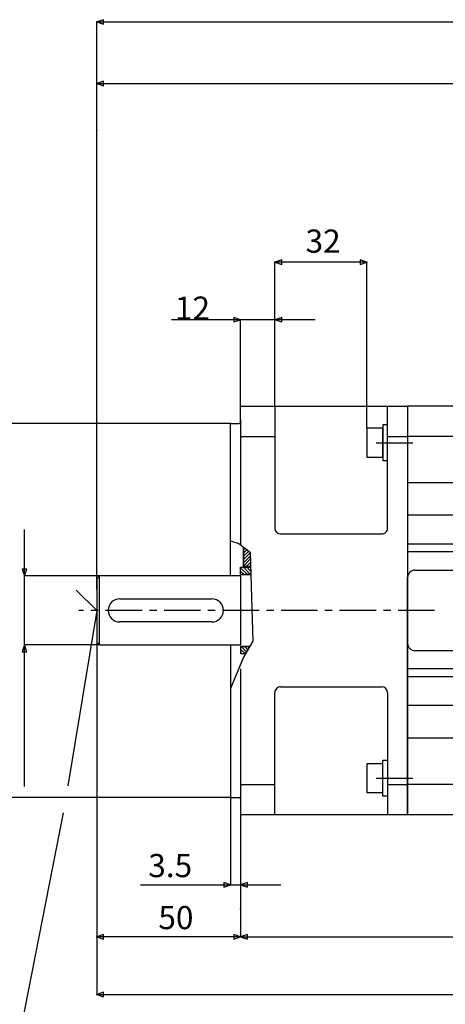
# Model space of a CAD drawing. Extents: x 0 to 1118, y 0 to 864.
# Drawn here: x 219 to 367, y 291 to 633 of the extents above; entities that cross this region are included whole.
import ezdxf

# ---------------------------------------------------------------- set-up
doc = ezdxf.new("R2010")
doc.units = 0
doc.header["$MEASUREMENT"] = 0
doc.header["$PDSIZE"] = -1
doc.linetypes.add('CENTERX2', pattern=[20.32, 12.7, -2.54, 2.54, -2.54])
for name, color, linetype in [('1', 7, 'CONTINUOUS'), ('11', 7, 'CONTINUOUS'), ('4', 7, 'CONTINUOUS'), ('5', 7, 'CONTINUOUS'), ('6', 7, 'CONTINUOUS')]:
    doc.layers.add(name, color=color, linetype=linetype)
doc.styles.add('SLDTEXTSTYLE0', font='txt', dxfattribs={"width": 0.675})

msp = doc.modelspace()

# ---------------------------------------------------------------- linework, layer by layer
at = {"layer": '1', "color": 92, "linetype": 'Continuous'}
for p, q in [((354.06, 415.99), (354.06, 438.99)), ((356.56, 441.49), (426.56, 441.49)), ((426.56, 413.49), (356.56, 413.49))]:
    msp.add_line(p, q, dxfattribs=at)
for centre, start, end in [((356.56, 438.99), 90, 180.0112), ((356.55, 415.99), 179.9881, 270.0119)]:
    msp.add_arc(centre, 2.5, start, end, dxfattribs=at)
at = {"layer": '11', "color": 92, "linetype": 'Continuous'}
for p, q in [((296.05, 492.99), (296.05, 498.49)), ((296.05, 498.49), (354.06, 498.49)), ((307.94, 498.49), (307.94, 456.07)), ((347.06, 456.07), (347.06, 498.49)), ((354.06, 498.49), (354.06, 427.49)), ((404.06, 498.49), (354.06, 498.49)), ((354.06, 498.49), (354.06, 356.49)), ((296.06, 493.88), (296.06, 450.21)), ((292.56, 439.49), (292.56, 492.49)), ((292.56, 492.49), (295.56, 492.49)), ((345.46, 490.82), (339.94, 490.82)), ((339.94, 490.82), (339.94, 480.82)), ((347.06, 492.07), (345.46, 492.07)), ((345.46, 492.07), (345.46, 479.57)), ((345.46, 480.82), (345.46, 490.82)), ((347.06, 479.57), (347.06, 492.07)), ((296.06, 488.01), (307.94, 488.01)), ((347.06, 488.01), (354.06, 488.01)), ((404.06, 488.01), (354.06, 488.01)), ((339.94, 480.82), (345.46, 480.82)), ((345.46, 479.57), (347.06, 479.57)), ((404.06, 471.85), (354.06, 471.85)), ((404.06, 460.59), (354.06, 460.59)), ((309.94, 454.07), (345.06, 454.07)), ((292.56, 451.67), (295.41, 450.75)), ((295.41, 450.75), (299.31, 447.77)), ((297.06, 442.76), (297.06, 449.49)), ((297.06, 449.49), (299.31, 447.77)), ((297.06, 449.49), (297.06, 442.76)), ((404.06, 450.56), (354.06, 450.56)), ((299.31, 447.77), (299.46, 442.76)), ((299.31, 447.77), (299.77, 431.94)), ((404.06, 447.81), (354.06, 447.81)), ((296.06, 439.99), (296.06, 442.49)), ((296.06, 442.49), (299.47, 442.49)), ((296.06, 439.99), (296.06, 442.49)), ((296.06, 442.49), (299.47, 442.49)), ((299.46, 442.76), (297.06, 442.76)), ((297.06, 442.76), (299.46, 442.76)), ((299.47, 442.49), (299.54, 439.99)), ((247.06, 439.49), (246.06, 438.49)), ((246.06, 438.49), (246.06, 416.49)), ((296.06, 439.49), (247.06, 439.49)), ((247.06, 415.49), (247.06, 439.49)), ((299.54, 439.99), (296.06, 439.99)), ((296.06, 439.99), (299.54, 439.99)), ((296.06, 439.49), (296.06, 415.49)), ((238.98, 434.56), (246.06, 427.49)), ((254.06, 431.49), (286.06, 431.49)), ((299.77, 431.94), (300.23, 416.8)), ((246.06, 427.49), (235.99, 366.46)), ((354.06, 356.49), (354.06, 427.49)), ((286.06, 423.49), (254.06, 423.49)), ((246.06, 416.49), (247.06, 415.49)), ((247.06, 415.49), (296.06, 415.49)), ((292.56, 415.49), (292.56, 362.49)), ((299.18, 414.99), (296.06, 414.99)), ((296.06, 414.99), (296.06, 412.49)), ((296.06, 414.99), (296.06, 412.49)), ((296.24, 414.99), (299.18, 414.99)), ((300.23, 416.8), (297.02, 411.29)), ((297.72, 412.49), (299.18, 414.99)), ((297.02, 411.29), (292.56, 400.28)), ((296.06, 412.49), (297.72, 412.49)), ((296.06, 412.49), (297.61, 412.49)), ((296.06, 407.12), (296.06, 361.99)), ((404.06, 407.16), (354.06, 407.16)), ((404.06, 404.42), (354.06, 404.42)), ((309.94, 400.9), (345.06, 400.9)), ((307.94, 356.49), (307.94, 398.9)), ((347.06, 398.9), (347.06, 356.49)), ((404.06, 394.38), (354.06, 394.38)), ((404.06, 383.12), (354.06, 383.12)), ((345.46, 374.15), (339.94, 374.15)), ((339.94, 374.15), (339.94, 364.15)), ((345.46, 362.9), (345.46, 375.4)), ((345.46, 375.4), (347.06, 375.4)), ((345.46, 364.15), (345.46, 374.15)), ((347.06, 375.4), (347.06, 362.9)), ((296.06, 366.96), (307.94, 366.96)), ((347.06, 366.96), (354.06, 366.96)), ((404.06, 366.96), (354.06, 366.96)), ((339.94, 364.15), (345.46, 364.15)), ((292.56, 362.49), (295.56, 362.49)), ((296.05, 361.99), (296.05, 356.49)), ((347.06, 362.9), (345.46, 362.9)), ((234.44, 357.05), (213.87, 252.17)), ((296.05, 356.49), (354.06, 356.49)), ((354.06, 356.49), (404.06, 356.49))]:
    msp.add_line(p, q, dxfattribs=at)
at = {"layer": '11', "color": 92, "linetype": 'CENTERX2'}
for p, q in [((343.17, 485.82), (358.31, 485.82)), ((363.42, 427.49), (239.81, 427.49)), ((343.17, 369.15), (358.31, 369.15))]:
    msp.add_line(p, q, dxfattribs=at)
at = {"layer": '11', "color": 92, "linetype": 'Continuous'}
for centre, radius, start, end in [((295.55, 492.99), 0.5, 270, 359.9406), ((309.94, 456.07), 2, 180, 269.9808), ((345.06, 456.07), 2, 270, 0.028), ((254.06, 427.49), 4, 90, 270), ((286.06, 427.49), 4, 270, 90), ((309.94, 398.91), 2, 90, 180.0297), ((345.05, 398.9), 2, 0, 89.9812), ((295.55, 361.99), 0.5, 0, 89.9406)]:
    msp.add_arc(centre, radius, start, end, dxfattribs=at)
at = {"layer": '4', "color": 92}
for p, q in [((248.46, 632.91), (246.06, 632.11)), ((246.06, 632.11), (248.46, 631.31)), ((248.46, 631.31), (248.46, 632.91)), ((248.46, 611.56), (246.06, 610.76)), ((246.06, 610.76), (248.46, 609.96)), ((248.46, 609.96), (248.46, 611.56)), ((310.34, 549.39), (307.94, 548.59)), ((307.94, 548.59), (310.34, 547.79)), ((310.34, 547.79), (310.34, 549.39)), ((339.94, 548.59), (337.54, 549.39)), ((337.54, 549.39), (337.54, 547.79)), ((337.54, 547.79), (339.94, 548.59)), ((296.06, 528.59), (293.66, 529.39)), ((293.66, 529.39), (293.66, 527.79)), ((293.66, 527.79), (296.06, 528.59)), ((310.34, 529.39), (307.94, 528.59)), ((307.94, 528.59), (310.34, 527.79)), ((310.34, 527.79), (310.34, 529.39)), ((221.77, 441.89), (220.17, 441.89)), ((220.17, 441.89), (220.97, 439.49)), ((220.97, 439.49), (221.77, 441.89)), ((220.97, 415.49), (220.17, 413.09)), ((221.77, 413.09), (220.97, 415.49)), ((220.17, 413.09), (221.77, 413.09)), ((292.56, 332.05), (290.16, 332.85)), ((290.16, 332.85), (290.16, 331.25)), ((298.46, 332.85), (296.06, 332.05)), ((298.46, 331.25), (298.46, 332.85)), ((290.16, 331.25), (292.56, 332.05)), ((296.06, 332.05), (298.46, 331.25)), ((248.46, 314.77), (246.06, 313.97)), ((246.06, 313.97), (248.46, 313.17)), ((248.46, 313.17), (248.46, 314.77)), ((296.06, 313.97), (293.66, 314.77)), ((293.66, 314.77), (293.66, 313.17)), ((293.66, 313.17), (296.06, 313.97)), ((298.46, 314.77), (296.06, 313.97)), ((296.06, 313.97), (298.46, 313.17)), ((298.46, 313.17), (298.46, 314.77)), ((248.46, 294.77), (246.06, 293.97)), ((248.46, 293.17), (248.46, 294.77)), ((246.06, 293.97), (248.46, 293.17))]:
    msp.add_line(p, q, dxfattribs=at)
at = {"layer": '4', "color": 92, "linetype": 'Continuous'}
for p, q in [((246.06, 594.44), (246.06, 632.11)), ((246.06, 632.11), (587.06, 632.11)), ((246.06, 434.83), (246.06, 610.76)), ((246.06, 610.76), (536.06, 610.76)), ((339.94, 548.59), (307.94, 548.59)), ((307.94, 528.59), (307.94, 548.59)), ((339.94, 490.82), (339.94, 548.59)), ((296.06, 528.59), (272.01, 528.59)), ((296.06, 498.49), (296.06, 528.59)), ((307.94, 528.59), (296.06, 528.59)), ((307.94, 498.49), (307.94, 528.59)), ((321.94, 528.59), (307.94, 528.59)), ((292.56, 492.49), (200.73, 492.49)), ((220.97, 439.49), (220.97, 455.59)), ((220.97, 415.49), (220.97, 439.49)), ((247.06, 439.49), (220.97, 439.49)), ((220.97, 366.31), (220.97, 415.49)), ((247.06, 415.49), (220.97, 415.49)), ((246.06, 416.49), (246.06, 313.97)), ((292.56, 362.49), (200.73, 362.49)), ((292.56, 362.49), (292.56, 332.05)), ((296.06, 356.49), (296.06, 332.05)), ((296.06, 356.49), (296.06, 313.97)), ((261.29, 332.05), (292.56, 332.05)), ((292.56, 332.05), (296.06, 332.05)), ((296.06, 332.05), (310.06, 332.05)), ((296.06, 323.73), (296.06, 313.97)), ((296.06, 313.97), (246.06, 313.97)), ((246.06, 313.97), (246.06, 293.97)), ((296.06, 313.97), (581.66, 313.97)), ((246.06, 293.97), (634.06, 293.97))]:
    msp.add_line(p, q, dxfattribs=at)
at = {"layer": '4'}
for p in [(246.06, 632.11), (246.06, 610.76), (246.06, 594.44), (307.94, 548.59), (339.94, 548.59), (296.06, 528.59), (307.94, 528.59), (220.97, 439.49), (246.06, 434.83), (220.97, 415.49), (292.56, 332.05), (296.06, 332.05), (296.06, 323.73), (246.06, 313.97), (246.06, 313.97), (296.06, 313.97), (296.06, 313.97), (246.06, 293.97)]:
    msp.add_point(p, dxfattribs=at)
at = {"layer": '5', "color": 92, "linetype": 'Continuous'}
for p, q in [((297.57, 449.1), (297.06, 448.59)), ((297.06, 447.45), (298.21, 448.61)), ((298.85, 448.12), (297.06, 446.32)), ((297.06, 445.19), (299.32, 447.46)), ((299.36, 446.36), (297.06, 444.06)), ((297.06, 442.93), (299.39, 445.26)), ((296.06, 442.32), (298.39, 439.99)), ((299.52, 439.99), (297.02, 442.49)), ((299.42, 444.16), (298.02, 442.76)), ((298.15, 442.49), (299.51, 441.13)), ((299.15, 442.76), (299.45, 443.06)), ((299.47, 442.3), (299.28, 442.49)), ((297.26, 439.99), (296.06, 441.19)), ((296.06, 440.06), (296.13, 439.99)), ((296.24, 414.99), (298.09, 413.13)), ((298.51, 413.84), (297.37, 414.99)), ((298.5, 414.99), (298.93, 414.56)), ((297.61, 412.49), (296.06, 414.04)), ((296.06, 412.9), (296.47, 412.49))]:
    msp.add_line(p, q, dxfattribs=at)

# ---------------------------------------------------------------- texts
at = {"layer": '4', "color": 92, "char_height": 8.05, "attachment_point": 1, "style": 'SLDTEXTSTYLE0'}
for s, insert in [('32', (318.6, 559.94)), ('3.5', (263.97, 342.78)), ('50', (267.47, 324.7))]:
    msp.add_mtext(s, dxfattribs=dict(at, insert=insert))
at = {"layer": '6', "color": 92, "insert": (279.33, 536.64), "char_height": 8.05, "attachment_point": 2, "style": 'SLDTEXTSTYLE0'}
msp.add_mtext('12', dxfattribs=at)

doc.saveas('drawing.dxf')
